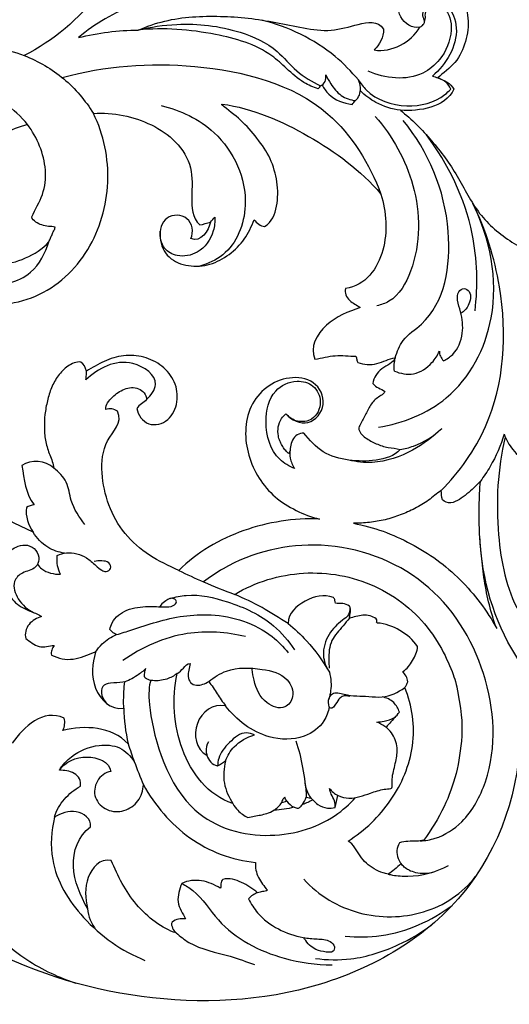
# Model space of a CAD drawing. Units: millimetres. Extents: x 12454 to 15454, y 12241 to 15241.
# Drawn here: x 13510 to 13624, y 12903 to 13133 of the extents above; entities that cross this region are included whole.
import ezdxf

# ---------------------------------------------------------------- set-up
doc = ezdxf.new("R2010")
doc.units = ezdxf.units.MM
doc.header["$MEASUREMENT"] = 0
doc.layers.add('Кривые', color=7, linetype='Continuous')

# ---------------------------------------------------------------- blocks, each defined once
blk = doc.blocks.new('N-440L_400_303')
at = {"layer": 'Кривые'}
for p, q in [((116.18, -370.63, 0), (116.13, -370.46, 0)), ((116.13, -370.46, 0), (116.21, -370.46, 0)), ((138.92, -467.27, 0), (138.92, -467.27, 0)), ((138.92, -467.27, 0), (138.92, -467.27, 0)), ((86.48, -498.31, 0), (86.56, -498.29, 0)), ((86.56, -498.29, 0), (86.7, -498.31, 0)), ((135.86, -532.19, 0), (136.95, -532.35, 0)), ((130.12, -533.4, 0), (131.29, -533.05, 0))]:
    blk.add_line(p, q, dxfattribs=at)
for points, knots in [([(94.51, -322.12, 0), (94.67, -324.22, 0), (94.6, -332.2, 0), (87.49, -346.8, 0), (76.82, -355.72, 0), (70.02, -359.15, 0)], [0, 0, 0, 0, 5.52935, 20.73535, 40.743055, 40.743055, 40.743055, 40.743055]), ([(162.33, -352.5, 0), (162.56, -352.42, 0), (163.07, -352.14, 0), (163.53, -351.44, 0), (163.25, -350.52, 0), (162.7, -348.97, 0), (164.72, -346.05, 0), (169.59, -347.45, 0), (172.27, -355.16, 0), (168.45, -361.23, 0), (165.27, -363.93, 0)], [0, 0, 0, 0, 0.644464, 1.537094, 1.856433, 3.103071, 5.776504, 9.069419, 14.011306, 24.968776, 24.968776, 24.968776, 24.968776]), ([(163.43, -351.33, 0), (163.51, -351.11, 0), (163.7, -350.47, 0), (163.49, -349.17, 0), (164.62, -346.85, 0), (169.23, -348, 0), (170.18, -354.11, 0), (167.85, -359.77, 0), (161.17, -365.34, 0), (154.19, -364.52, 0), (150.31, -362.81, 0)], [0, 0, 0, 0, 0.617027, 1.709351, 3.437493, 6.34159, 11.050109, 17.509639, 21.922954, 33.0567, 33.0567, 33.0567, 33.0567]), ([(148.01, -364.84, 0), (146.37, -362.86, 0), (140.08, -356.47, 0), (131.66, -352.42, 0), (125.49, -350.88, 0)], [0, 0, 0, 0, 6.743156, 23.437607, 23.437607, 23.437607, 23.437607]), ([(96.66, -353.22, 0), (99.59, -352.48, 0), (107.55, -351.29, 0), (118.86, -352.59, 0), (128.62, -356.99, 0), (133.39, -363.04, 0), (137.2, -365.25, 0), (139.15, -366.24, 0)], [0, 0, 0, 0, 7.937547, 20.968597, 29.46409, 35.108078, 40.840567, 40.840567, 40.840567, 40.840567]), ([(138.64, -366.91, 0), (137.49, -366.53, 0), (134.74, -365.36, 0), (131.42, -362.33, 0), (125.58, -356.92, 0), (113.34, -353.45, 0), (102.64, -352.58, 0), (96.66, -353.22, 0)], [0, 0, 0, 0, 3.180474, 7.73201, 11.701074, 23.977746, 39.78498, 39.78498, 39.78498, 39.78498]), ([(63.07, -357.34, 0), (65.44, -357.69, 0), (71.27, -359.2, 0), (79.65, -364.09, 0), (84.33, -369.64, 0), (86.19, -372.66, 0)], [0, 0, 0, 0, 6.288979, 15.685769, 24.976284, 24.976284, 24.976284, 24.976284]), ([(78.93, -364.3, 0), (88.89, -361.5, 0), (110.27, -359.96, 0), (140.46, -367.63, 0), (150.61, -384.48, 0), (153.28, -391.45, 0)], [0, 0, 0, 0, 27.151313, 55.995425, 75.572031, 75.572031, 75.572031, 75.572031]), ([(139.15, -366.24, 0), (139.58, -366.01, 0), (140.44, -365.31, 0), (140.49, -364.19, 0), (140.39, -363.68, 0)], [0, 0, 0, 0, 1.28394, 2.651443, 2.651443, 2.651443, 2.651443]), ([(140.39, -363.68, 0), (140.73, -364.39, 0), (141.77, -366.11, 0), (143.75, -368.74, 0), (146.16, -369.51, 0), (147.32, -369.67, 0)], [0, 0, 0, 0, 2.068484, 5.277232, 8.355315, 8.355315, 8.355315, 8.355315]), ([(147.32, -369.67, 0), (147.7, -369.3, 0), (148.77, -367.88, 0), (148.49, -365.91, 0), (148.01, -364.84, 0)], [0, 0, 0, 0, 1.394465, 4.4856, 4.4856, 4.4856, 4.4856]), ([(148.01, -364.84, 0), (148.53, -365.68, 0), (151.21, -369.22, 0), (158.96, -371.83, 0), (166.43, -370.03, 0), (169.13, -367.43, 0), (169.56, -366.96, 0)], [0, 0, 0, 0, 2.5979, 11.478154, 19.563092, 21.237798, 21.237798, 21.237798, 21.237798]), ([(169.56, -366.96, 0), (169.3, -366.38, 0), (168.51, -365.22, 0), (167.24, -364.57, 0), (166.54, -364.38, 0)], [0, 0, 0, 0, 1.6513, 3.566267, 3.566267, 3.566267, 3.566267]), ([(70.84, -375.21, 0), (67.74, -371.61, 0), (59.48, -365.36, 0), (46.07, -365.19, 0), (39.12, -368.69, 0), (36.97, -370.18, 0)], [0, 0, 0, 0, 12.477035, 25.751437, 32.624411, 32.624411, 32.624411, 32.624411]), ([(139.52, -366.01, 0), (139.94, -366.79, 0), (141.64, -369.16, 0), (144.57, -370.31, 0), (146.53, -370.54, 0)], [0, 0, 0, 0, 2.327588, 7.511467, 7.511467, 7.511467, 7.511467]), ([(157.81, -371.92, 0), (155.84, -371.66, 0), (152.38, -370.61, 0), (149.55, -368.45, 0), (148.47, -367.39, 0)], [0, 0, 0, 0, 5.226687, 9.211125, 9.211125, 9.211125, 9.211125]), ([(101.97, -370.8, 0), (106.49, -371.86, 0), (116.71, -376.7, 0), (123.94, -392.01, 0), (118.84, -405.11, 0), (112.91, -407.73, 0), (110.99, -408.25, 0)], [0, 0, 0, 0, 12.196179, 28.314333, 39.390028, 44.628167, 44.628167, 44.628167, 44.628167]), ([(45.52, -390.74, 0), (42.58, -395.01, 0), (42.45, -406.94, 0), (55.72, -418.27, 0), (73.55, -417.06, 0), (86.19, -405.19, 0), (90.87, -388.76, 0), (88.67, -377.6, 0), (86.19, -372.66, 0)], [914.578078, 914.578078, 914.578078, 914.578078, 915.506887, 916.506887, 917.506887, 918.506887, 919.506887, 920.506887, 920.506887, 920.506887, 920.506887]), ([(151.93, -373.35, 0), (155.97, -377.94, 0), (162.43, -389.55, 0), (162.64, -405.89, 0), (157.08, -415.98, 0), (153.3, -417.3, 0), (152.33, -417.53, 0)], [0, 0, 0, 0, 16.046702, 33.516542, 41.10915, 43.725458, 43.725458, 43.725458, 43.725458]), ([(156.62, -429.66, 0), (157, -428.24, 0), (158.31, -424.95, 0), (167.9, -418.95, 0), (171.27, -397.43, 0), (164.34, -381.52, 0), (158.45, -374.28, 0)], [0, 0, 0, 0, 3.861235, 8.889089, 28.527544, 53.0226, 53.0226, 53.0226, 53.0226]), ([(175.22, -418.73, 0), (175.92, -412.78, 0), (175.56, -398.02, 0), (168.98, -384.43, 0), (163.86, -377.65, 0)], [0, 0, 0, 0, 15.728044, 38.008609, 38.008609, 38.008609, 38.008609]), ([(57.82, -394.53, 0), (57.04, -394.16, 0), (54.18, -393.34, 0), (48.22, -397.88, 0), (49.61, -408.96, 0), (60.59, -413.91, 0), (71.69, -411.51, 0), (75.02, -405.22, 0), (75.79, -402.58, 0)], [0, 0, 0, 0, 2.265017, 7.390335, 16.415251, 25.87568, 35.845542, 43.08274, 43.08274, 43.08274, 43.08274]), ([(152.68, -445.88, 0), (158.36, -444.92, 0), (171.12, -439.95, 0), (182.21, -418.83, 0), (178.71, -401.76, 0), (174.73, -393.69, 0)], [0, 0, 0, 0, 15.119489, 33.823487, 57.433884, 57.433884, 57.433884, 57.433884]), ([(167.32, -460.65, 0), (171.55, -456.29, 0), (181.79, -442.16, 0), (183.11, -416.77, 0), (177.72, -399.79, 0), (174.73, -393.69, 0)], [0, 0, 0, 0, 15.936561, 44.556424, 62.395313, 62.395313, 62.395313, 62.395313]), ([(114.5, -396.84, 0), (114.57, -397.92, 0), (114.29, -401.1, 0), (111.22, -405.38, 0), (106.13, -406.36, 0), (102.2, -404.27, 0), (101.7, -401.49, 0), (101.79, -400.13, 0)], [0, 0, 0, 0, 2.838378, 8.255853, 12.415554, 15.375659, 18.948804, 18.948804, 18.948804, 18.948804]), ([(167.87, -430.33, 0), (168.65, -429.96, 0), (170.94, -428.46, 0), (172.7, -424.08, 0), (172.13, -419.6, 0), (171.07, -416.56, 0), (171.07, -414.33, 0), (172.64, -413.16, 0), (174.64, -414.58, 0), (173.95, -417.21, 0), (172.83, -418.72, 0), (172.15, -419.15, 0), (172.01, -419.23, 0)], [0, 0, 0, 0, 2.260608, 7.004175, 11.388058, 13.855706, 15.550691, 16.84375, 18.026797, 20.917752, 22.56245, 23.005496, 23.005496, 23.005496, 23.005496]), ([(156.42, -432.77, 0), (157.79, -433.34, 0), (161.16, -433.98, 0), (164.96, -431.41, 0), (166.47, -429.1, 0), (166.9, -428.14, 0)], [0, 0, 0, 0, 3.898512, 8.306359, 11.076564, 11.076564, 11.076564, 11.076564]), ([(166.9, -428.14, 0), (166.91, -428.53, 0), (167.07, -429.36, 0), (167.56, -430.04, 0), (167.87, -430.33, 0)], [0, 0, 0, 0, 1.034282, 2.142723, 2.142723, 2.142723, 2.142723]), ([(98.61, -439.4, 0), (99.6, -438.44, 0), (102.42, -434.79, 0), (93.53, -428.48, 0), (87.33, -432.22, 0), (84.42, -434.77, 0)], [0, 0, 0, 0, 3.599127, 9.872976, 20.042473, 20.042473, 20.042473, 20.042473]), ([(156.42, -432.77, 0), (156.36, -432.22, 0), (156.34, -431.17, 0), (156.51, -430.14, 0), (156.62, -429.66, 0)], [0, 0, 0, 0, 1.438489, 2.73165, 2.73165, 2.73165, 2.73165]), ([(84.42, -434.77, 0), (84.5, -434.4, 0), (84.58, -433.72, 0), (84.57, -433.04, 0), (84.55, -432.74, 0)], [0, 0, 0, 0, 0.992517, 1.792076, 1.792076, 1.792076, 1.792076]), ([(133.16, -455.49, 0), (131.89, -454.99, 0), (127.84, -452.67, 0), (125.75, -445.23, 0), (127.44, -437.3, 0), (133.1, -434.57, 0), (137.85, -435.78, 0), (139.79, -440.04, 0), (137.84, -444.34, 0), (133.74, -444.85, 0), (131.82, -443.54, 0), (131.1, -442.75, 0)], [0, 0, 0, 0, 3.586661, 11.74197, 18.324952, 23.106376, 26.507838, 30.053722, 33.980015, 36.872478, 39.687814, 39.687814, 39.687814, 39.687814]), ([(129.34, -447.9, 0), (129.11, -446.54, 0), (129.36, -444.41, 0), (130.71, -443.06, 0), (131.1, -442.75, 0)], [982.733845, 982.733845, 982.733845, 982.733845, 986.363602, 987.662662, 987.662662, 987.662662, 987.662662]), ([(167.45, -446.15, 0), (165.46, -448.14, 0), (160.49, -451.76, 0), (152.74, -454.55, 0), (147.55, -453.95, 0), (145.76, -453.52, 0)], [0, 0, 0, 0, 7.387754, 15.998944, 20.830749, 20.830749, 20.830749, 20.830749]), ([(157.73, -451.08, 0), (158.8, -450.89, 0), (162.36, -449.97, 0), (165.57, -447.92, 0), (167.45, -446.15, 0)], [0, 0, 0, 0, 2.841772, 9.623246, 9.623246, 9.623246, 9.623246]), ([(182.01, -447.46, 0), (181.22, -450.09, 0), (179.58, -453.92, 0), (177.29, -457.35, 0), (176.46, -458.44, 0)], [0, 0, 0, 0, 7.205848, 10.808145, 10.808145, 10.808145, 10.808145]), ([(182.01, -447.46, 0), (182.47, -448.75, 0), (183.93, -451.47, 0), (186.39, -453.37, 0), (187.84, -454.12, 0)], [0, 0, 0, 0, 3.611889, 7.897244, 7.897244, 7.897244, 7.897244]), ([(182.27, -448.14, 0), (180.47, -455.56, 0), (179.74, -469.51, 0), (183.56, -489.09, 0), (192.23, -497.76, 0), (196.69, -500.89, 0)], [0, 0, 0, 0, 20.025675, 36.29477, 50.609743, 50.609743, 50.609743, 50.609743]), ([(132.1, -451.05, 0), (132, -451.71, 0), (131.98, -453.29, 0), (132.65, -454.76, 0), (133.16, -455.49, 0)], [0, 0, 0, 0, 1.743902, 4.071076, 4.071076, 4.071076, 4.071076]), ([(84.23, -468.54, 0), (82.91, -466.85, 0), (80.81, -463.76, 0), (80.32, -458.51, 0), (78.12, -456.28, 0), (76.96, -455.39, 0)], [0, 0, 0, 0, 5.631852, 9.501972, 13.341949, 13.341949, 13.341949, 13.341949]), ([(146.87, -468.25, 0), (149.2, -468.75, 0), (153.83, -469.93, 0), (160.32, -472.94, 0), (166.45, -476.63, 0), (171.86, -481.34, 0), (176.55, -486.73, 0), (179.17, -490.72, 0), (180.27, -492.84, 0)], [72, 72, 72, 72, 72.999716, 73.999773, 74.99983, 75.999887, 76.999943, 78, 78, 78, 78]), ([(79.44, -475.24, 0), (78.1, -475.03, 0), (75.15, -474.05, 0), (73, -471.75, 0), (72.14, -470.35, 0)], [0, 0, 0, 0, 3.579982, 7.890237, 7.890237, 7.890237, 7.890237]), ([(162.42, -542.34, 0), (163.6, -542.29, 0), (167.22, -541.71, 0), (173.51, -537.52, 0), (180.59, -524.35, 0), (179.3, -502.59, 0), (165.04, -480.02, 0), (140.08, -470.9, 0), (121.36, -475.39, 0), (113.34, -480.82, 0), (111.89, -481.94, 0)], [0, 0, 0, 0, 3.094779, 9.490574, 18.968177, 41.047012, 63.143679, 85.476603, 106.060164, 110.848166, 110.848166, 110.848166, 110.848166]), ([(245.14, -504.45, 0), (245.25, -506.29, 0), (244.73, -511.17, 0), (236.05, -520.45, 0), (216.66, -522.68, 0), (196.96, -514.25, 0), (181.25, -496.77, 0), (176.82, -481.24, 0), (176.35, -471.7, 0)], [0, 0, 0, 0, 4.852017, 12.322477, 31.251852, 51.612731, 66.637584, 91.723094, 91.723094, 91.723094, 91.723094]), ([(65.06, -477.75, 0), (65.22, -477.08, 0), (65.93, -475.3, 0), (68.12, -473.55, 0), (70.91, -473.13, 0), (72.98, -474.43, 0), (73.74, -476.63, 0), (72.85, -478.55, 0), (71.22, -479.34, 0), (69.27, -479.81, 0), (67.02, -482.15, 0), (68.54, -486.45, 0), (70.88, -488.44, 0), (72.37, -489.13, 0)], [0, 0, 0, 0, 1.803894, 4.915859, 6.865882, 8.845618, 10.811104, 12.443968, 13.887767, 15.396386, 17.747595, 21.346295, 25.648708, 25.648708, 25.648708, 25.648708]), ([(77.77, -475.77, 0), (78.45, -475.47, 0), (80.73, -474.78, 0), (84.19, -475.76, 0), (86.51, -477.87, 0), (87.89, -479.17, 0), (89.21, -479.67, 0), (90.59, -478.9, 0), (89.83, -477.15, 0), (88.1, -477.02, 0), (86.96, -477.02, 0), (86.38, -477.16, 0)], [0, 0, 0, 0, 1.946693, 6.149501, 8.604198, 10.196158, 11.081523, 12.176042, 13.392663, 14.828954, 16.410352, 16.410352, 16.410352, 16.410352]), ([(78.49, -480.13, 0), (78.19, -479.51, 0), (77.72, -478.08, 0), (77.68, -476.57, 0), (77.77, -475.77, 0)], [0, 0, 0, 0, 1.798899, 3.904351, 3.904351, 3.904351, 3.904351]), ([(73.12, -477.83, 0), (73.42, -478.22, 0), (74.82, -479.68, 0), (76.99, -480.2, 0), (78.49, -480.13, 0)], [0, 0, 0, 0, 1.302958, 5.236954, 5.236954, 5.236954, 5.236954]), ([(106.1, -479.26, 0), (108.01, -480.19, 0), (112.31, -482.18, 0), (116.7, -483.95, 0), (119.15, -484.86, 0)], [0, 0, 0, 0, 5.582886, 12.424657, 12.424657, 12.424657, 12.424657]), ([(157.99, -547.66, 0), (157.69, -547.29, 0), (156.79, -545.79, 0), (156.92, -543.89, 0), (157.6, -542.83, 0), (158.87, -542.33, 0), (160.79, -542.55, 0), (162.67, -542.32, 0), (163.18, -542.23, 0), (165.04, -539.84, 0), (169.59, -532.27, 0), (172.14, -522.59, 0), (172.28, -513.5, 0), (170.68, -504.7, 0), (166, -492.67, 0), (152.37, -481.61, 0), (135.14, -478.55, 0), (124, -481.94, 0), (119.15, -484.86, 0), (121.34, -485.76, 0), (125.6, -487.81, 0), (129.58, -490.39, 0), (131.6, -491.62, 0), (131.7, -489.17, 0), (135.35, -485.9, 0), (139.99, -484.69, 0), (142.19, -485.61, 0), (142.35, -485.79, 0), (142.59, -486.21, 0), (142.62, -486.7, 0), (142.67, -486.93, 0), (143.2, -487.04, 0), (144.37, -486.78, 0), (145.47, -487.26, 0), (145.92, -487.59, 0), (146.2, -488, 0), (146.23, -488.99, 0), (145.99, -489.91, 0), (145.92, -490.39, 0), (146.91, -490.21, 0), (149, -489.37, 0), (151.37, -489.92, 0), (152.13, -490.58, 0), (152.37, -490.65, 0), (152.42, -491.01, 0), (152.16, -491.43, 0), (152.38, -491.54, 0), (154.26, -491.63, 0), (157.86, -492.97, 0), (160.79, -495.47, 0), (161.82, -497.04, 0), (161.75, -498.21, 0), (160.73, -500.33, 0), (159.42, -502.24, 0), (158.37, -502.81, 0), (158.57, -503.22, 0), (159.27, -503.84, 0), (159.48, -504.76, 0), (159.51, -505.21, 0), (159.47, -505.47, 0), (159.3, -505.97, 0), (158.96, -506.38, 0), (158.81, -506.59, 0), (159.72, -508.72, 0), (160.94, -513.2, 0), (160.94, -520.19, 0), (159.06, -526.91, 0), (155.71, -533.01, 0), (151.2, -538.31, 0), (147.56, -541.17, 0), (145.6, -542.4, 0), (146.29, -542.73, 0), (147.27, -543.91, 0), (148.4, -545.86, 0), (149.78, -547.68, 0), (151.69, -548.93, 0), (153.43, -549.75, 0), (154.57, -550.03, 0), (154.98, -550.12, 0), (155.46, -549.77, 0), (156.5, -548.99, 0), (157.48, -548.14, 0), (157.99, -547.66, 0)], [67.604296, 67.604296, 67.604296, 67.604296, 67.988223, 68.988223, 68.988223, 68.988223, 69.988224, 70.368493, 70.368493, 70.368493, 78.302249, 92.378203, 96.871431, 97.283708, 98.283708, 99.283708, 100.283708, 101.283708, 101.283708, 101.283708, 102.283708, 103.283708, 103.283708, 103.283708, 104.283708, 105.283708, 105.283708, 105.283708, 106.283708, 107.283708, 107.283708, 107.283708, 108.283708, 109.283708, 109.283708, 109.283708, 110.283708, 111.283708, 111.283708, 111.283708, 112.283708, 113.283708, 113.283708, 113.283708, 114.283708, 115.283708, 115.283708, 115.283708, 116.283708, 117.283708, 117.283708, 117.283708, 118.283708, 119.283708, 119.283708, 119.283708, 120.283708, 121.283708, 121.283708, 121.283708, 122.283708, 123.283708, 123.283708, 123.283708, 124.283708, 125.283708, 126.283708, 127.283708, 128.283708, 129.283708, 129.283708, 129.283708, 130.283708, 131.283708, 132.283708, 133.283708, 134.283708, 134.838691, 134.838691, 134.838691, 136.405274, 138.245795, 138.245795, 138.245795, 138.245795]), ([(90.05, -493.07, 0), (90.15, -492.51, 0), (90.76, -490.48, 0), (94.1, -488.07, 0), (98.56, -487.58, 0), (102.23, -487.78, 0), (104.49, -487.79, 0), (105.91, -486.68, 0), (104.7, -485.37, 0), (103.11, -486.26, 0), (102.24, -486.96, 0), (101.92, -487.38, 0)], [0, 0, 0, 0, 1.486963, 5.4318, 9.805181, 13.159752, 14.959853, 15.937494, 16.779675, 18.46459, 19.854877, 19.854877, 19.854877, 19.854877]), ([(104.07, -485.82, 0), (105.31, -485.45, 0), (109.8, -484.51, 0), (118.37, -486.54, 0), (127.48, -490.6, 0), (131.76, -495.72, 0), (133.12, -497.79, 0)], [0, 0, 0, 0, 3.383061, 11.900559, 22.50376, 29.007265, 29.007265, 29.007265, 29.007265]), ([(145.92, -487.59, 0), (146.04, -488.24, 0), (146.01, -489.75, 0), (143.47, -491.34, 0), (140.81, -494.07, 0), (139.27, -498.78, 0), (140.48, -501.82, 0), (141.24, -503, 0)], [0, 0, 0, 0, 1.749093, 3.445751, 7.402331, 11.796316, 15.494241, 15.494241, 15.494241, 15.494241]), ([(91.59, -494.23, 0), (92.78, -493.87, 0), (95.89, -492.92, 0), (103.01, -490.45, 0), (114.36, -488.53, 0), (125.73, -492.16, 0), (130.53, -497.07, 0), (131.64, -498.45, 0)], [0, 0, 0, 0, 3.256519, 8.547037, 19.793421, 33.009068, 37.654187, 37.654187, 37.654187, 37.654187]), ([(145.92, -490.39, 0), (145.41, -490.98, 0), (144.08, -492.73, 0), (141.34, -495.48, 0), (141.02, -499.29, 0), (141.13, -501.44, 0), (141.21, -502.09, 0)], [0, 0, 0, 0, 2.044184, 5.810253, 9.807945, 11.515855, 11.515855, 11.515855, 11.515855]), ([(91.59, -494.23, 0), (91.24, -494.08, 0), (90.68, -493.73, 0), (90.22, -493.27, 0), (90.05, -493.07, 0)], [0, 0, 0, 0, 1.003833, 1.701358, 1.701358, 1.701358, 1.701358]), ([(121.69, -494.7, 0), (117.27, -493.63, 0), (107.01, -492.9, 0), (97.48, -497.15, 0), (93.05, -500.29, 0)], [0, 0, 0, 0, 11.931863, 26.174918, 26.174918, 26.174918, 26.174918]), ([(131.6, -491.62, 0), (133.12, -492.86, 0), (136.77, -496.29, 0), (139.74, -500.38, 0), (141.24, -503, 0)], [0, 0, 0, 0, 5.162662, 13.105532, 13.105532, 13.105532, 13.105532]), ([(86.7, -498.31, 0), (87.14, -497.62, 0), (88.5, -495.94, 0), (90.36, -494.75, 0), (91.59, -494.23, 0)], [0, 0, 0, 0, 2.141799, 5.634844, 5.634844, 5.634844, 5.634844]), ([(98.43, -502.17, 0), (97.79, -502.76, 0), (96.14, -503.99, 0), (93.35, -505.67, 0), (90.56, -505.3, 0), (87.98, -506.08, 0), (88.03, -508.66, 0), (88.89, -509.93, 0), (89.51, -510.46, 0)], [0, 0, 0, 0, 2.279018, 5.475781, 8.014481, 9.742705, 11.549452, 13.681116, 13.681116, 13.681116, 13.681116]), ([(105.71, -503.34, 0), (104.98, -503.87, 0), (103.18, -504.82, 0), (100.62, -505.14, 0), (98.87, -504.78, 0), (98.07, -504.19, 0), (98.13, -503.23, 0), (98.25, -502.57, 0), (98.43, -502.17, 0)], [0, 0, 0, 0, 2.370511, 5.238164, 6.565547, 7.011065, 7.678771, 8.827455, 8.827455, 8.827455, 8.827455]), ([(113.12, -505.18, 0), (114.35, -504.15, 0), (118.2, -501.76, 0), (124.85, -501.98, 0), (131.34, -503.55, 0), (133.43, -508.38, 0), (130.76, -512.08, 0), (125.56, -510.21, 0), (123.81, -506.04, 0), (123.31, -503.19, 0), (123.26, -502.34, 0)], [0, 0, 0, 0, 4.21242, 11.465171, 16.980493, 20.602146, 23.2443, 26.933486, 32.291978, 34.529562, 34.529562, 34.529562, 34.529562]), ([(141.24, -503, 0), (141.44, -503.74, 0), (141.79, -505.83, 0), (141.51, -507.98, 0), (141.12, -509.27, 0)], [0, 0, 0, 0, 2.002135, 5.532073, 5.532073, 5.532073, 5.532073]), ([(93.27, -511.36, 0), (93.23, -510.07, 0), (93.25, -508.03, 0), (93.42, -506, 0), (93.5, -505.25, 0)], [0, 0, 0, 0, 3.37165, 5.349736, 5.349736, 5.349736, 5.349736]), ([(99.56, -504.86, 0), (99.14, -506.17, 0), (98.77, -512.52, 0), (104.76, -535.97, 0), (125.76, -542.87, 0), (140.08, -539, 0), (145.93, -533.8, 0), (147.35, -532.25, 0)], [0, 0, 0, 0, 9.104142, 31.46682, 47.770711, 62.587824, 68.094246, 68.094246, 68.094246, 68.094246]), ([(141.21, -511.09, 0), (140.99, -510.45, 0), (140.91, -509.26, 0), (142.21, -507.43, 0), (145.88, -508.65, 0), (149.51, -508.48, 0), (154.43, -509.09, 0), (157.29, -507.72, 0), (158.81, -506.59, 0)], [0, 0, 0, 0, 1.7825, 2.87993, 5.293014, 10.302893, 13.065689, 18.031167, 18.031167, 18.031167, 18.031167]), ([(146.02, -508.67, 0), (145.46, -508.48, 0), (144.42, -508.42, 0), (143.14, -509.48, 0), (142.78, -510.61, 0), (141.71, -511.63, 0), (141.3, -511.22, 0), (141.21, -511.09, 0)], [0, 0, 0, 0, 1.555342, 2.415159, 4.130881, 4.946031, 5.374862, 5.374862, 5.374862, 5.374862]), ([(157.58, -512.32, 0), (157.32, -511.5, 0), (156.36, -509.79, 0), (154.54, -508.97, 0), (153.56, -508.76, 0)], [0, 0, 0, 0, 2.270159, 4.89061, 4.89061, 4.89061, 4.89061]), ([(141.21, -511.09, 0), (141.01, -512.23, 0), (139.95, -515.26, 0), (134.83, -518.92, 0), (125.47, -518.7, 0), (119.52, -514.16, 0), (117.03, -510.84, 0)], [0, 0, 0, 0, 3.043638, 8.135429, 15.299047, 26.19263, 26.19263, 26.19263, 26.19263]), ([(152.29, -514.64, 0), (152.87, -514.6, 0), (154.27, -514.38, 0), (156.27, -513.87, 0), (157.26, -512.79, 0), (157.58, -512.32, 0)], [0, 0, 0, 0, 1.533025, 3.740285, 5.228225, 5.228225, 5.228225, 5.228225]), ([(155.57, -530.16, 0), (155.68, -530.12, 0), (155.95, -529.94, 0), (155.86, -528.92, 0), (155.89, -526.91, 0), (156.77, -524.02, 0), (157.32, -520.46, 0), (155.95, -516.75, 0), (153.61, -515.15, 0), (152.29, -514.64, 0)], [0, 0, 0, 0, 0.303676, 0.759579, 2.43774, 5.760073, 8.542797, 11.787901, 15.522191, 15.522191, 15.522191, 15.522191]), ([(123.78, -517.65, 0), (123.2, -517.37, 0), (120.99, -516.64, 0), (117.78, -519.36, 0), (115.47, -522.16, 0), (115.18, -524.26, 0), (115.16, -524.84, 0)], [0, 0, 0, 0, 1.684065, 5.702111, 9.62028, 11.138503, 11.138503, 11.138503, 11.138503]), ([(117, -523.71, 0), (117.46, -522.5, 0), (119.09, -519.71, 0), (122.02, -518.14, 0), (123.78, -517.65, 0)], [0, 0, 0, 0, 3.413865, 8.197316, 8.197316, 8.197316, 8.197316]), ([(133.43, -519, 0), (134.08, -521.03, 0), (135.18, -525.39, 0), (135.73, -529.85, 0), (135.86, -532.19, 0)], [0, 0, 0, 0, 5.612049, 11.764635, 11.764635, 11.764635, 11.764635]), ([(78.25, -525.83, 0), (79.03, -524.65, 0), (81.58, -521.82, 0), (86.73, -519.72, 0), (92.49, -520.12, 0), (94.88, -522.55, 0), (95.73, -523.87, 0)], [0, 0, 0, 0, 3.705162, 9.811238, 13.954976, 18.07359, 18.07359, 18.07359, 18.07359]), ([(94.3, -519.7, 0), (94.74, -521.1, 0), (95.85, -524.32, 0), (97.11, -527.48, 0), (97.88, -529.25, 0)], [0, 0, 0, 0, 3.851675, 8.924135, 8.924135, 8.924135, 8.924135]), ([(113.01, -519.27, 0), (112.65, -519.94, 0), (112.37, -521.05, 0), (112.59, -522.1, 0), (112.68, -522.39, 0)], [0, 0, 0, 0, 1.999053, 2.787345, 2.787345, 2.787345, 2.787345]), ([(135.47, -528.06, 0), (135.49, -529.2, 0), (135.88, -530.75, 0), (136.81, -532.23, 0), (137.6, -533.03, 0), (138.69, -534.11, 0), (140.58, -534.83, 0), (142, -534.71, 0), (142.59, -534.56, 0)], [0, 0, 0, 0, 2.99504, 4.010651, 4.556871, 5.941743, 8.015892, 9.605231, 9.605231, 9.605231, 9.605231]), ([(142.59, -534.56, 0), (142.62, -534.05, 0), (142.57, -532.91, 0), (141.65, -531.6, 0), (141.37, -530.59, 0), (141.26, -530.15, 0)], [0, 0, 0, 0, 1.350695, 2.87636, 4.080488, 4.080488, 4.080488, 4.080488]), ([(141.26, -530.15, 0), (141.8, -530.81, 0), (143.17, -531.98, 0), (146.69, -532.75, 0), (150.26, -531.37, 0), (153.44, -530.33, 0), (155.05, -530.19, 0), (155.57, -530.16, 0)], [0, 0, 0, 0, 2.25274, 4.54594, 9.087586, 11.963208, 13.328061, 13.328061, 13.328061, 13.328061]), ([(130.85, -532.17, 0), (130.72, -532.27, 0), (130.37, -532.62, 0), (130.18, -533.09, 0), (130.12, -533.4, 0)], [0, 0, 0, 0, 0.440384, 1.274566, 1.274566, 1.274566, 1.274566]), ([(131.29, -533.05, 0), (131.17, -532.92, 0), (130.98, -532.65, 0), (130.88, -532.33, 0), (130.85, -532.17, 0)], [0, 0, 0, 0, 0.453395, 0.8696903, 0.8696903, 0.8696903, 0.8696903]), ([(118.73, -533.66, 0), (119.05, -534.21, 0), (120.01, -535.51, 0), (121.35, -536.48, 0), (122.2, -536.91, 0)], [0, 0, 0, 0, 1.690212, 4.205832, 4.205832, 4.205832, 4.205832]), ([(133.02, -534.49, 0), (133.16, -534.57, 0), (133.48, -534.67, 0), (133.99, -534.81, 0), (134.51, -534.42, 0), (134.81, -534.12, 0), (134.97, -533.88, 0)], [0, 0, 0, 0, 0.414942, 0.899877, 1.259707, 2.028037, 2.028037, 2.028037, 2.028037]), ([(77.12, -536.82, 0), (76.37, -540.03, 0), (75.75, -548.75, 0), (83.62, -561.62, 0), (92.84, -568.04, 0), (98.23, -570.24, 0)], [0, 0, 0, 0, 8.650192, 22.057912, 37.351751, 37.351751, 37.351751, 37.351751]), ([(122.2, -536.91, 0), (122.71, -536.8, 0), (124.19, -536.47, 0), (126.3, -536.18, 0), (127.76, -535.5, 0), (128.3, -535.21, 0)], [0, 0, 0, 0, 1.366652, 3.973405, 5.554579, 5.554579, 5.554579, 5.554579]), ([(155.96, -550.32, 0), (157.15, -550.51, 0), (161.62, -550.89, 0), (166.15, -549.63, 0), (169.06, -548.12, 0)], [0, 0, 0, 0, 3.146908, 11.744371, 11.744371, 11.744371, 11.744371]), ([(159.77, -549.13, 0), (159.39, -548.96, 0), (158.71, -548.55, 0), (158.2, -547.96, 0), (157.99, -547.66, 0)], [0, 0, 0, 0, 1.095476, 2.037131, 2.037131, 2.037131, 2.037131]), ([(135.27, -551.28, 0), (137.01, -553.15, 0), (142.9, -558.07, 0), (155.65, -561.44, 0), (168.35, -557.81, 0), (173.81, -552.57, 0), (175.36, -550.64, 0)], [0, 0, 0, 0, 6.725924, 19.858374, 32.85486, 39.376446, 39.376446, 39.376446, 39.376446]), ([(159.77, -549.13, 0), (160.27, -549.37, 0), (162.15, -550.08, 0), (164.28, -549.96, 0), (165.68, -549.55, 0)], [0, 0, 0, 0, 1.4395, 5.256384, 5.256384, 5.256384, 5.256384]), ([(57.49, -553.23, 0), (57.74, -554.45, 0), (59.14, -559.38, 0), (65.51, -566.85, 0), (74.14, -572.5, 0), (80.13, -574.89, 0), (82.1, -575.53, 0)], [0, 0, 0, 0, 3.25661, 13.331545, 24.740335, 30.17914, 30.17914, 30.17914, 30.17914]), ([(106.82, -552.28, 0), (107.72, -552.77, 0), (111.23, -554.88, 0), (116.4, -563.81, 0), (128.51, -569.89, 0), (138.15, -571.28, 0), (141.93, -571.26, 0)], [0, 0, 0, 0, 2.683786, 10.623031, 26.148615, 36.080082, 36.080082, 36.080082, 36.080082]), ([(124.5, -554.47, 0), (124.1, -554.58, 0), (123.29, -554.93, 0), (122.65, -555.55, 0), (122.39, -555.9, 0)], [0, 0, 0, 0, 1.105582, 2.265353, 2.265353, 2.265353, 2.265353]), ([(122.39, -555.9, 0), (122.96, -557.05, 0), (124.79, -559.89, 0), (129.2, -563.19, 0), (134.18, -564.93, 0), (138.34, -565.23, 0), (141, -565.35, 0), (142.68, -566.8, 0), (142.16, -568.5, 0), (140.11, -568.23, 0), (137.71, -567.83, 0), (136.11, -566.26, 0), (135.46, -565.25, 0)], [0, 0, 0, 0, 3.380735, 8.744941, 14.127857, 16.967885, 19.680079, 21.041955, 22.017551, 23.406498, 25.562244, 28.722985, 28.722985, 28.722985, 28.722985]), ([(144.96, -564.57, 0), (147.72, -564.84, 0), (156.59, -564.78, 0), (165.07, -560.99, 0), (169.89, -557.41, 0)], [0, 0, 0, 0, 7.302015, 23.05959, 23.05959, 23.05959, 23.05959]), ([(84.83, -558.16, 0), (84.91, -559.06, 0), (85.33, -560.84, 0), (86.26, -562.4, 0), (86.82, -563.1, 0)], [0, 0, 0, 0, 2.364111, 4.715593, 4.715593, 4.715593, 4.715593]), ([(137.97, -569.78, 0), (140.7, -570.13, 0), (147.42, -570.25, 0), (156.72, -567.27, 0), (162.63, -563.78, 0), (165, -562.01, 0)], [0, 0, 0, 0, 7.249712, 17.403697, 25.165158, 25.165158, 25.165158, 25.165158]), ([(105.52, -563.83, 0), (106.44, -564.64, 0), (110.13, -567.52, 0), (116.87, -568.65, 0), (121.87, -570.55, 0), (123.76, -571.19, 0)], [0, 0, 0, 0, 3.2271, 12.110074, 17.334189, 17.334189, 17.334189, 17.334189])]:
    blk.add_open_spline(points, degree=3, knots=knots, dxfattribs=at)
for points in [[(162.33, -352.5, 0), (160.57, -352.87, 0), (156.95, -350.62, 0), (157.2, -344.35, 0), (162.09, -341, 0), (167.85, -341.28, 0), (172.28, -344.97, 0), (173.97, -350.44, 0), (173.26, -355.93, 0), (170.94, -361.04, 0), (167.76, -363.23, 0), (166.54, -364.38, 0)], [(109.32, -342.73, 0), (108.69, -345.46, 0), (103.55, -347.63, 0), (95.89, -346.93, 0), (88.84, -350.5, 0), (84.63, -353.25, 0), (82.74, -354.98, 0)], [(96.66, -353.22, 0), (98.65, -352.36, 0), (102.78, -350.92, 0), (109.27, -350, 0), (115.81, -349.94, 0), (122.33, -350.32, 0), (128.78, -351.42, 0), (135.13, -352.78, 0), (141.74, -353.71, 0), (147.85, -351.77, 0), (152.49, -350.88, 0), (153.84, -353.02, 0)], [(82.74, -354.98, 0), (87.28, -353.83, 0), (91.97, -353.23, 0), (96.66, -353.22, 0)], [(151.71, -357.85, 0), (155.82, -358.51, 0), (160.33, -356.07, 0), (162.33, -352.5, 0)], [(153.84, -353.02, 0), (153.96, -354.89, 0), (152.87, -356.64, 0), (151.71, -357.85, 0)], [(165.27, -363.93, 0), (165.7, -364.08, 0), (166.12, -364.23, 0), (166.54, -364.38, 0)], [(166.54, -364.38, 0), (168.03, -364.85, 0), (169.53, -365.58, 0), (170.31, -367.02, 0)], [(139.15, -366.24, 0), (138.98, -366.46, 0), (138.81, -366.69, 0), (138.64, -366.91, 0)], [(170.31, -367.02, 0), (168.12, -371.4, 0), (162.3, -372.16, 0), (157.81, -371.92, 0)], [(146.53, -370.54, 0), (146.8, -370.25, 0), (147.06, -369.96, 0), (147.32, -369.67, 0)], [(126.14, -399.03, 0), (127.83, -398.03, 0), (129.3, -394.28, 0), (129.24, -388.63, 0), (127.68, -383.07, 0), (124.44, -378.38, 0), (120.67, -374.09, 0), (117.61, -371.87, 0), (116.18, -370.63, 0)], [(116.21, -370.46, 0), (123.41, -371.49, 0), (136.82, -377.29, 0), (148.55, -385.94, 0), (153.28, -391.45, 0)], [(157.81, -371.92, 0), (160.5, -374.01, 0), (165.23, -378.89, 0), (171.35, -387.06, 0), (175.7, -396.42, 0), (183.64, -403.07, 0), (192.76, -407.21, 0), (199.25, -410.49, 0), (199.72, -414.13, 0)], [(86.19, -372.66, 0), (88.5, -372.5, 0), (93.18, -372.8, 0), (99.84, -375.08, 0), (105.73, -378.92, 0), (109.54, -385.22, 0), (109, -392.2, 0), (109.19, -396.95, 0), (110.99, -398.68, 0)], [(70.84, -375.21, 0), (68.88, -375.8, 0), (65.07, -377.29, 0), (59.59, -380.04, 0), (54.37, -383.25, 0), (51.11, -385.71, 0), (49.51, -386.98, 0)], [(71.82, -396.78, 0), (72.6, -395.03, 0), (74.73, -391.71, 0), (75.32, -385.82, 0), (73.91, -380.15, 0), (71.95, -376.79, 0), (70.84, -375.21, 0)], [(153.28, -391.45, 0), (154.5, -395.66, 0), (155.31, -404.78, 0), (149.68, -412.91, 0), (144.99, -413.47, 0)], [(77.25, -399.18, 0), (76.79, -399.01, 0), (75.69, -399.14, 0), (74.14, -398.7, 0), (72.71, -398.08, 0), (71.88, -397.29, 0), (71.82, -396.78, 0)], [(108.91, -401.84, 0), (109.68, -400.33, 0), (108.83, -396.18, 0), (102.58, -396.13, 0), (101.13, -401.76, 0), (103.43, -406.63, 0), (108.35, -408.54, 0), (113.49, -408.16, 0), (118, -405.72, 0), (121.65, -402.13, 0), (123.06, -399.02, 0), (123.69, -397.46, 0)], [(113.53, -397.99, 0), (113.86, -397.6, 0), (114.18, -397.22, 0), (114.5, -396.84, 0)], [(75.79, -402.58, 0), (75.97, -402.33, 0), (76.18, -401.74, 0), (76.58, -400.89, 0), (76.92, -400.03, 0), (77.28, -399.48, 0), (77.25, -399.18, 0)], [(113.53, -397.99, 0), (113.08, -399.93, 0), (111.22, -402.95, 0), (108.91, -401.84, 0)], [(110.99, -398.68, 0), (111.87, -398.64, 0), (112.65, -398.11, 0), (113.53, -397.99, 0)], [(123.69, -397.46, 0), (124.33, -398.2, 0), (125.12, -398.93, 0), (126.14, -399.03, 0)], [(54.08, -400.33, 0), (54.22, -402.6, 0), (57.36, -406.14, 0), (63.92, -408.47, 0), (70.51, -406.67, 0), (74.32, -404.27, 0), (75.79, -402.58, 0)], [(144.99, -413.47, 0), (144.74, -414.49, 0), (145.69, -416.58, 0), (147.66, -417.33, 0), (148.44, -417.93, 0)], [(148.44, -417.93, 0), (145.7, -418.92, 0), (139.92, -421.09, 0), (136.62, -427.2, 0), (137.88, -429.98, 0)], [(172.01, -419.23, 0), (171.98, -419.25, 0), (171.94, -419.27, 0), (171.91, -419.29, 0)], [(96.34, -441.49, 0), (96.56, -443, 0), (98.85, -446.04, 0), (104.05, -444.61, 0), (106.12, -439.97, 0), (105.49, -435.11, 0), (102.36, -431.35, 0), (98.03, -429.23, 0), (93.2, -428.87, 0), (88.63, -430.31, 0), (85.95, -432, 0), (84.55, -432.74, 0)], [(137.88, -429.98, 0), (139.45, -429.72, 0), (142.58, -428.83, 0), (145.82, -429.28, 0), (147.41, -429.28, 0)], [(147.41, -429.28, 0), (147.55, -429.5, 0), (147.62, -430.03, 0), (147.72, -430.55, 0), (147.89, -430.75, 0)], [(83.27, -430.65, 0), (82.18, -430.54, 0), (80.13, -431.45, 0), (77.89, -433.77, 0), (76.32, -436.61, 0), (75.43, -439.71, 0), (74.81, -442.86, 0), (74.7, -446.08, 0), (74.95, -449.3, 0), (76, -452.34, 0), (76.87, -454.33, 0), (76.96, -455.39, 0)], [(84.55, -432.74, 0), (84.31, -431.96, 0), (84.01, -431.06, 0), (83.27, -430.65, 0)], [(147.89, -430.75, 0), (149.28, -431.31, 0), (152.47, -431.45, 0), (155.12, -429.86, 0), (156.62, -429.66, 0)], [(156.62, -429.66, 0), (156.15, -430.91, 0), (153.17, -431.78, 0), (151.57, -434.33, 0), (151.39, -435.67, 0)], [(131.1, -442.75, 0), (132.37, -444.15, 0), (136.54, -446.16, 0), (141.05, -440.58, 0), (138.01, -434.61, 0), (131.79, -433.86, 0), (126.35, -436.2, 0), (122.55, -440.86, 0), (121.39, -446.66, 0), (122.19, -452.49, 0), (124.61, -457.85, 0), (128.41, -462.34, 0), (133.42, -465.41, 0), (137.02, -466.86, 0), (138.92, -467.27, 0)], [(151.39, -435.67, 0), (151.7, -436.16, 0), (152.73, -436.68, 0), (153.74, -437.19, 0), (154.2, -437.53, 0)], [(89.07, -441.69, 0), (89.01, -440.54, 0), (90.59, -438.75, 0), (93.25, -436.7, 0), (96.91, -436.32, 0), (98.56, -438.23, 0), (98.61, -439.4, 0)], [(154.2, -437.53, 0), (153.76, -438.32, 0), (151.98, -438.99, 0), (150.46, -441.26, 0), (149.36, -443.68, 0), (148.41, -445.2, 0), (148.08, -446.02, 0)], [(98.61, -439.4, 0), (97.9, -440.15, 0), (96.85, -440.6, 0), (96.34, -441.49, 0)], [(106.1, -479.26, 0), (103.79, -478.17, 0), (99.09, -476.04, 0), (93.23, -470.91, 0), (89.46, -464.1, 0), (87.88, -456.58, 0), (88.46, -448.65, 0), (93.09, -444.87, 0), (91.81, -442.12, 0)], [(91.81, -442.12, 0), (91.03, -441.55, 0), (89.98, -441.45, 0), (89.07, -441.69, 0)], [(135.29, -447.21, 0), (134.74, -447.2, 0), (133.65, -447.51, 0), (132.58, -448.83, 0), (132.08, -450.42, 0), (132.12, -451.56, 0), (131.69, -451.97, 0)], [(157.73, -451.08, 0), (156.44, -452.57, 0), (152.1, -453.86, 0), (145.79, -453.78, 0), (139.49, -452.16, 0), (136.57, -448.83, 0), (135.29, -447.21, 0)], [(148.08, -446.02, 0), (148.17, -446.97, 0), (149.59, -448.47, 0), (152.15, -449.74, 0), (154.89, -450.74, 0), (156.85, -450.76, 0), (157.73, -451.08, 0)], [(131.69, -451.97, 0), (131.42, -451.67, 0), (130.82, -451.13, 0), (130.18, -450.14, 0), (129.69, -449.03, 0), (129.37, -448.31, 0), (129.34, -447.9, 0)], [(76.96, -455.39, 0), (74.99, -453.5, 0), (71.71, -453.27, 0), (69.49, -454.8, 0)], [(72.14, -470.35, 0), (64.18, -466.81, 0), (56.85, -461.86, 0), (50.59, -455.79, 0)], [(69.49, -454.8, 0), (70.07, -457.94, 0), (70.35, -461.45, 0), (72.37, -463.96, 0)], [(176.46, -458.44, 0), (175.98, -458.98, 0), (174.98, -460.03, 0), (173.33, -461.44, 0), (171.6, -462.74, 0), (169.64, -463.76, 0), (167.18, -463.1, 0), (167.49, -461.29, 0), (167.32, -460.65, 0)], [(180.27, -492.84, 0), (179.58, -491.03, 0), (178.48, -487.31, 0), (177.33, -481.62, 0), (176.69, -475.84, 0), (176.17, -470.06, 0), (176.15, -464.24, 0), (176.32, -460.38, 0), (176.46, -458.44, 0)], [(167.32, -460.65, 0), (166.28, -461.32, 0), (164.43, -462.98, 0), (161.21, -464.87, 0), (157.81, -466.38, 0), (154.27, -467.52, 0), (150.59, -468.11, 0), (148.12, -468.28, 0), (146.87, -468.25, 0)], [(70.61, -464.59, 0), (70.22, -466.62, 0), (71.03, -468.67, 0), (72.14, -470.35, 0)], [(72.37, -463.96, 0), (71.77, -464.11, 0), (71.09, -464.16, 0), (70.61, -464.59, 0)], [(138.92, -467.27, 0), (132.94, -467.02, 0), (120.93, -468.93, 0), (110.36, -475.02, 0), (106.1, -479.26, 0)], [(65.06, -477.75, 0), (64.66, -479.12, 0), (65.21, -481.9, 0), (66.67, -485.9, 0), (70.14, -488.51, 0), (72.88, -489.21, 0), (74.05, -489.97, 0)], [(101.92, -487.38, 0), (101.83, -487.5, 0), (101.74, -487.62, 0), (101.65, -487.74, 0)], [(74.05, -489.97, 0), (73.05, -490.36, 0), (70.79, -491.49, 0), (70.11, -494.04, 0), (70.41, -495.17, 0)], [(70.41, -495.17, 0), (71.4, -495.76, 0), (73.36, -497.65, 0), (75.94, -496.84, 0), (77.02, -496.75, 0)], [(77.02, -496.75, 0), (76.86, -497.1, 0), (76.41, -497.78, 0), (76.25, -498.64, 0), (76.44, -499, 0)], [(76.44, -499, 0), (77.96, -499.83, 0), (81.6, -500.52, 0), (84.83, -498.86, 0), (86.48, -498.31, 0)], [(86.7, -498.31, 0), (85.86, -500.93, 0), (85.35, -506.99, 0), (90.21, -511.91, 0), (93.27, -511.36, 0)], [(105.71, -503.34, 0), (106.25, -502.95, 0), (107.19, -502.11, 0), (108.12, -500.96, 0), (108.73, -501, 0)], [(108.73, -501, 0), (108.66, -501.51, 0), (108.38, -502.49, 0), (108.21, -504.04, 0), (108.71, -505.53, 0), (110.23, -506.22, 0), (111.76, -505.89, 0), (112.67, -505.41, 0), (113.12, -505.18, 0)], [(123.26, -502.34, 0), (123.26, -502.25, 0), (123.26, -502.17, 0), (123.26, -502.08, 0)], [(118.73, -533.66, 0), (112.91, -531.67, 0), (105.15, -521.54, 0), (104.57, -509.19, 0), (105.71, -503.34, 0)], [(113.12, -505.18, 0), (113.8, -506.08, 0), (115.05, -508.03, 0), (116.33, -509.93, 0), (117.03, -510.84, 0)], [(79.38, -513.74, 0), (74.56, -511.35, 0), (69.83, -515.8, 0), (67.28, -519.55, 0)], [(93.27, -511.36, 0), (93.33, -514.17, 0), (93.69, -516.96, 0), (94.3, -519.7, 0)], [(117.03, -510.84, 0), (114.09, -510.23, 0), (108.81, -514.26, 0), (110.12, -520.98, 0), (112.68, -522.39, 0)], [(185.67, -513.31, 0), (186.4, -527.27, 0), (178.03, -556.18, 0), (140.04, -579.36, 0), (96.61, -581.03, 0), (70.98, -572.67, 0), (58.32, -565.94, 0)], [(79.1, -516.57, 0), (79.48, -515.69, 0), (79.67, -514.67, 0), (79.38, -513.74, 0)], [(156.76, -513.26, 0), (155.99, -514.13, 0), (155.23, -515, 0), (154.46, -515.87, 0)], [(94.3, -519.7, 0), (90.43, -515.59, 0), (84.13, -515.36, 0), (79.1, -516.57, 0)], [(78.25, -525.83, 0), (79.71, -523.84, 0), (84.51, -521.74, 0), (89.9, -523.85, 0), (90.29, -526.2, 0)], [(112.68, -522.39, 0), (112.83, -522.98, 0), (113.48, -524.1, 0), (114.54, -524.73, 0), (115.16, -524.84, 0)], [(83.15, -529.56, 0), (83.48, -528.42, 0), (81.99, -526.01, 0), (79.36, -525.94, 0), (78.25, -525.83, 0)], [(115.16, -524.84, 0), (115.48, -524.68, 0), (116.08, -524.28, 0), (116.7, -523.9, 0), (117, -523.71, 0)], [(117, -523.71, 0), (116.6, -525.38, 0), (116.27, -528.98, 0), (117.83, -532.18, 0), (118.73, -533.66, 0)], [(90.29, -526.2, 0), (88.93, -526.32, 0), (86.64, -528.14, 0), (86.07, -532.43, 0), (89.24, -535.56, 0), (93.43, -535.68, 0), (97.01, -533.3, 0), (97.74, -530.57, 0), (97.88, -529.25, 0)], [(77.12, -536.82, 0), (77.56, -535.26, 0), (79.25, -532.44, 0), (81.77, -530.37, 0), (83.15, -529.56, 0)], [(97.88, -529.25, 0), (100.51, -534.09, 0), (107.89, -542.74, 0), (118.52, -546.85, 0), (124.03, -547.37, 0)], [(134.97, -533.88, 0), (135.31, -533.34, 0), (135.59, -532.77, 0), (135.86, -532.19, 0)], [(137.38, -532.8, 0), (136.62, -533.25, 0), (135.78, -533.52, 0), (134.97, -533.88, 0)], [(142.59, -534.56, 0), (142.81, -533.63, 0), (143.03, -532.71, 0), (143.25, -531.78, 0)], [(128.3, -535.21, 0), (129.02, -534.74, 0), (129.68, -534.15, 0), (130.12, -533.4, 0)], [(133.02, -534.49, 0), (131.48, -534.92, 0), (129.89, -535.14, 0), (128.3, -535.21, 0)], [(131.29, -533.05, 0), (131.75, -533.65, 0), (132.32, -534.19, 0), (133.02, -534.49, 0)], [(85.55, -539.06, 0), (85.69, -537.16, 0), (82.23, -534.58, 0), (78.63, -535.95, 0), (77.12, -536.82, 0)], [(84.83, -558.16, 0), (83.18, -555.13, 0), (80.17, -548.39, 0), (82.62, -541.19, 0), (85.55, -539.06, 0)], [(90.33, -546.92, 0), (87.71, -546.44, 0), (83.94, -550.68, 0), (84.31, -555.79, 0), (84.83, -558.16, 0)], [(105.52, -563.83, 0), (102.26, -562.8, 0), (95.41, -557.67, 0), (91.9, -550.56, 0), (90.33, -546.92, 0)], [(124.03, -547.37, 0), (123.84, -548.58, 0), (124.49, -550.99, 0), (126, -552.93, 0), (126.77, -553.85, 0)], [(124.5, -554.47, 0), (123.36, -553.5, 0), (120.87, -551.85, 0), (117.89, -550.97, 0), (116.41, -551.33, 0)], [(154.98, -550.12, 0), (155.31, -550.19, 0), (155.64, -550.25, 0), (155.96, -550.32, 0)], [(106.82, -552.28, 0), (106.31, -553.61, 0), (105.23, -556.7, 0), (107.09, -559.33, 0), (107.67, -560.55, 0)], [(115.78, -553.41, 0), (114.45, -552.57, 0), (111.52, -551.24, 0), (108.21, -551.6, 0), (106.82, -552.28, 0)], [(116.41, -551.33, 0), (116.11, -551.57, 0), (115.85, -552.32, 0), (116, -553.13, 0), (115.78, -553.41, 0)], [(126.77, -553.85, 0), (126.5, -554.17, 0), (125.63, -554.07, 0), (124.88, -554.34, 0), (124.5, -554.47, 0)], [(104.55, -561.32, 0), (104.3, -561.76, 0), (104.63, -562.72, 0), (105.13, -563.54, 0), (105.52, -563.83, 0)], [(107.67, -560.55, 0), (107.13, -560.51, 0), (105.99, -560.45, 0), (104.99, -560.99, 0), (104.55, -561.32, 0)], [(135.46, -565.25, 0), (135.4, -565.14, 0), (135.34, -565.03, 0), (135.28, -564.92, 0)]]:
    blk.add_open_spline(points, degree=3, dxfattribs=at)

msp = doc.modelspace()

# ---------------------------------------------------------------- block references
msp.add_blockref('N-440L_400_303', (13440.99, 13483.56))

doc.saveas('drawing.dxf')
